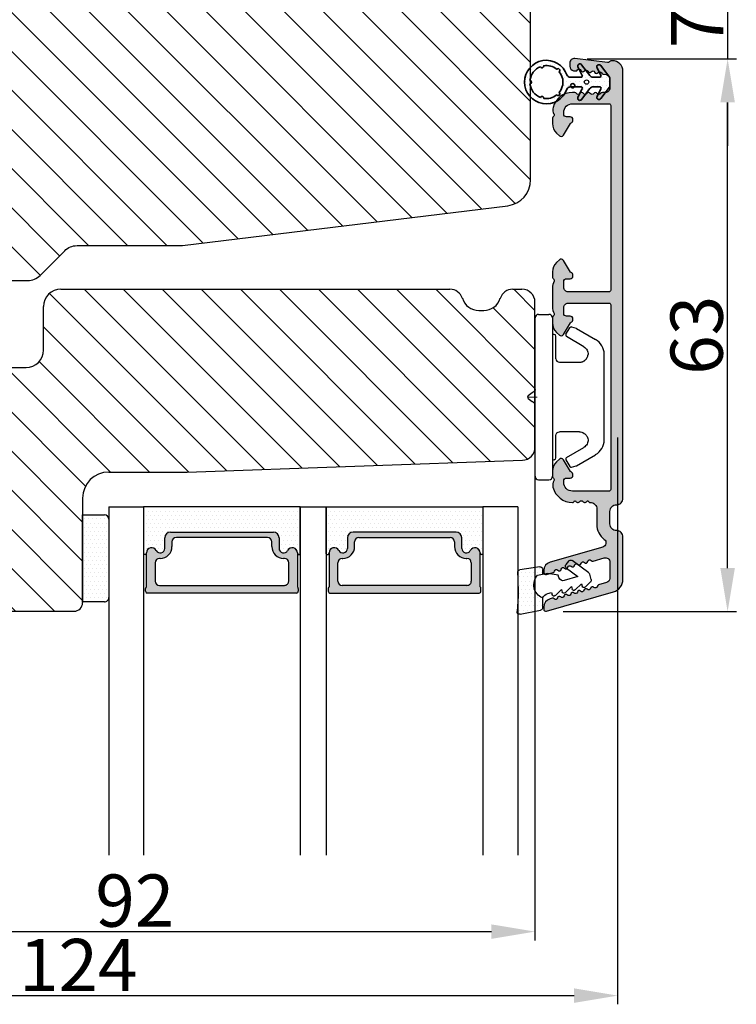
# Model space of a CAD drawing. Extents: x 287597 to 1178739, y -886893 to 4095.
# Drawn here: x 587082 to 587103, y -308209 to -308181 of the extents above; entities that cross this region are included whole.
import ezdxf

# ---------------------------------------------------------------- set-up
doc = ezdxf.new("R2010")
doc.units = 0
doc.header["$PDMODE"] = 3
doc.layers.get('0').update_dxf_attribs({"linetype": 'CONTINUOUS', "lineweight": 35})
doc.layers.get('DEFPOINTS').update_dxf_attribs({"linetype": 'CONTINUOUS'})
for name, color, linetype, lineweight in [('02 MEASURES', 156, 'CONTINUOUS', 13), ('03 FRAME', 40, 'CONTINUOUS', 25), ('04 FRAME HATCH', 40, 'CONTINUOUS', 0), ('05 SASH', 40, 'CONTINUOUS', 25), ('06 SASH HATCH', 40, 'CONTINUOUS', 0), ('07 GLASS', 151, 'CONTINUOUS', 25), ('09 ALUMINIUM', 55, 'CONTINUOUS', 25), ('10 ALUMINIUM HATCH', 55, 'CONTINUOUS', 0), ('13 GASKET', 254, 'CONTINUOUS', 25), ('14 GASKET HATCH', 254, 'CONTINUOUS', 0), ('15 CLIPS', 22, 'CONTINUOUS', 25), ('22 GLASKLODS', 22, 'CONTINUOUS', 25), ('DIMENSIONER', 5, 'CONTINUOUS', 13)]:
    doc.layers.add(name, color=color, linetype=linetype, lineweight=lineweight)
doc.layers.add('1', color=7, linetype='CONTINUOUS')
doc.layers.add('KRONLISTE', color=253, linetype='CONTINUOUS')
doc.styles.add('M1x0.25', font='arial.ttf', dxfattribs={"height": 1.5})
doc.dimstyles.new('M1x0.25', dxfattribs={"dimscale": 0, "dimtxt": 1.5, "dimasz": 1.25, "dimexe": 0.25, "dimexo": 0.5, "dimgap": 0.125, "dimtad": 1, "dimdec": 0, "dimlfac": 4, "dimdsep": 46, "dimtxsty": 'M1x0.25', "dimcen": -1, "dimclrd": 256, "dimclre": 256, "dimclrt": 256, "dimazin": 2, "dimtfac": 1, "dimtdec": 0, "dimtmove": 0, "dimatfit": 3, "dimfxl": 1, "dimtolj": 1, "dimarcsym": 0})

# ---------------------------------------------------------------- blocks, each defined once
blk = doc.blocks.new('*D3436')
at = {"layer": '02 MEASURES', "lineweight": -2}
for p, q in [((587096.991, -308193.247), (587096.991, -308207.409)), ((587073.991, -308197.208), (587073.991, -308207.409)), ((587075.241, -308207.159), (587095.741, -308207.159))]:
    blk.add_line(p, q, dxfattribs=at)
at = {"layer": '02 MEASURES'}
for points in [[(587075.241, -308206.951), (587075.241, -308207.367), (587073.991, -308207.159)], [(587095.741, -308207.367), (587095.741, -308206.951), (587096.991, -308207.159)]]:
    blk.add_solid(points, dxfattribs=at)
at = {"layer": 'DEFPOINTS', "color": 0}
for p in [(587096.991, -308192.747), (587073.991, -308196.708), (587096.991, -308207.159)]:
    blk.add_point(p, dxfattribs=at)
at = {"layer": '02 MEASURES', "insert": (587085.491, -308206.268), "char_height": 1.5, "attachment_point": 5, "style": 'M1x0.25'}
blk.add_mtext('\\A1;92', dxfattribs=at)
blk = doc.blocks.new('*D3437')
at = {"layer": '02 MEASURES', "lineweight": -2}
for p, q in [((587102.527, -308179.096), (587102.527, -308177.846)), ((587098.491, -308180.346), (587102.777, -308180.346)), ((587102.527, -308180.346), (587102.527, -308182.095)), ((587098.491, -308182.095), (587102.777, -308182.095)), ((587102.527, -308183.345), (587102.527, -308184.595))]:
    blk.add_line(p, q, dxfattribs=at)
at = {"layer": '02 MEASURES'}
for points in [[(587102.318, -308179.096), (587102.735, -308179.096), (587102.527, -308180.346)], [(587102.735, -308183.345), (587102.318, -308183.345), (587102.527, -308182.095)]]:
    blk.add_solid(points, dxfattribs=at)
at = {"layer": 'DEFPOINTS', "color": 0}
for p in [(587097.991, -308180.346), (587097.991, -308182.095), (587102.527, -308182.095)]:
    blk.add_point(p, dxfattribs=at)
at = {"layer": '02 MEASURES', "insert": (587101.652, -308181.22), "char_height": 1.5, "attachment_point": 5, "rotation": 90, "style": 'M1x0.25'}
blk.add_mtext('\\A1;7', dxfattribs=at)
blk = doc.blocks.new('*D3439')
at = {"layer": '02 MEASURES', "lineweight": -2}
for p, q in [((587098.991, -308182.095), (587102.777, -308182.095)), ((587102.527, -308196.72), (587102.527, -308183.345)), ((587097.801, -308197.97), (587102.777, -308197.97))]:
    blk.add_line(p, q, dxfattribs=at)
at = {"layer": '02 MEASURES'}
for points in [[(587102.735, -308183.345), (587102.318, -308183.345), (587102.527, -308182.095)], [(587102.318, -308196.72), (587102.735, -308196.72), (587102.527, -308197.97)]]:
    blk.add_solid(points, dxfattribs=at)
at = {"layer": 'DEFPOINTS', "color": 0}
for p in [(587098.491, -308182.095), (587102.527, -308182.095), (587097.301, -308197.97)]:
    blk.add_point(p, dxfattribs=at)
at = {"layer": '02 MEASURES', "insert": (587101.636, -308190.033), "char_height": 1.5, "attachment_point": 5, "rotation": 90, "style": 'M1x0.25'}
blk.add_mtext('\\A1;63', dxfattribs=at)
blk = doc.blocks.new('*D3442')
at = {"layer": '02 MEASURES', "lineweight": -2}
for p, q in [((587068.366, -308192.97), (587068.366, -308209.246)), ((587099.366, -308192.97), (587099.366, -308209.246)), ((587069.616, -308208.996), (587098.116, -308208.996))]:
    blk.add_line(p, q, dxfattribs=at)
at = {"layer": '02 MEASURES'}
for points in [[(587069.616, -308208.788), (587069.616, -308209.204), (587068.366, -308208.996)], [(587098.116, -308209.204), (587098.116, -308208.788), (587099.366, -308208.996)]]:
    blk.add_solid(points, dxfattribs=at)
at = {"layer": 'DEFPOINTS', "color": 0}
for p in [(587068.366, -308192.47), (587099.366, -308192.47), (587099.366, -308208.996)]:
    blk.add_point(p, dxfattribs=at)
at = {"layer": '02 MEASURES', "insert": (587083.866, -308208.118), "char_height": 1.5, "attachment_point": 5, "style": 'M1x0.25'}
blk.add_mtext('\\A1;124', dxfattribs=at)
blk = doc.blocks.new('rammeprofil')
at = {"layer": '06 SASH HATCH'}
h = blk.add_hatch(dxfattribs=at)
h.set_pattern_fill('ANSI31', color=256, angle=90, style=0)
h.paths.add_polyline_path([(589209.44, -300338.44), (589209.44, -300321.79, 0.414214), (589207.94, -300320.29), (589206.88, -300320.29, 0.327831), (589205.45, -300321.34, -0.327831), (589203.54, -300322.74), (589203, -300322.74, -0.327831), (589201.09, -300321.34, 0.327831), (589199.66, -300320.29), (589154.94, -300320.29, 0.414214), (589152.94, -300322.29), (589152.94, -300327.28, -0.414214), (589150.94, -300329.28), (589129.94, -300329.28, 0.414214), (589125.94, -300333.28), (589125.94, -300350.58), (589121.94, -300350.58), (589121.94, -300345.08, 0.414214), (589121.44, -300344.58), (589118.94, -300344.58, 0.414214), (589117.44, -300346.08), (589117.44, -300354.29, 0.414214), (589120.44, -300357.29), (589156.44, -300357.29, 0.414214), (589157.44, -300356.29), (589157.44, -300344.29, -0.414214), (589160.44, -300341.29), (589169.44, -300341.29), (589208, -300339.94, 0.404026)])
at = {"layer": '05 SASH'}
for p, q in [((589154.94, -300320.29), (589199.66, -300320.29)), ((589206.88, -300320.29), (589207.94, -300320.29)), ((589209.44, -300338.44), (589209.44, -300321.79)), ((589152.94, -300327.28), (589152.94, -300322.29)), ((589203, -300322.74), (589203.56, -300322.74)), ((589129.94, -300329.28), (589150.94, -300329.28)), ((589125.94, -300333.28), (589125.94, -300350.58)), ((589169.44, -300341.29), (589208, -300339.94)), ((589160.44, -300341.29), (589169.44, -300341.29)), ((589118.94, -300344.58), (589121.44, -300344.58)), ((589157.44, -300344.29), (589157.44, -300356.29)), ((589121.94, -300350.58), (589121.94, -300345.08)), ((589117.44, -300346.08), (589117.44, -300354.29)), ((589121.94, -300350.58), (589125.94, -300350.58)), ((589120.44, -300357.29), (589156.44, -300357.29))]:
    blk.add_line(p, q, dxfattribs=at)
for centre, radius, start, end in [((589154.94, -300322.29), 2, 90, 180), ((589199.66, -300321.79), 1.5, 17.3971, 90), ((589206.88, -300321.79), 1.5, 90, 162.6029), ((589207.94, -300321.79), 1.5, 0, 90), ((589203, -300320.74), 2, 197.3971, 270), ((589203.54, -300320.74), 2, 270, 342.6029), ((589150.94, -300327.28), 2, 270, 360), ((589129.94, -300333.28), 4, 90, 180), ((589207.94, -300338.44), 1.5, 272, 360), ((589160.44, -300344.29), 3, 90, 180), ((589118.94, -300346.08), 1.5, 90, 180), ((589121.44, -300345.08), 0.5, 0, 90), ((589120.44, -300354.29), 3, 180, 270), ((589156.44, -300356.29), 1, 270, 360)]:
    blk.add_arc(centre, radius, start, end, dxfattribs=at)
blk = doc.blocks.new('glass')
at = {"layer": 'DIMENSIONER'}
h = blk.add_hatch(color=250, dxfattribs=at)
h.paths.add_polyline_path([(589286.01, -300504.41, 0.414214), (589285.36, -300503.76), (589273.52, -300503.76, 0.414214), (589272.87, -300504.41), (589272.87, -300505.64, -0.784599), (589271.89, -300505.88, 0.780767), (589270.76, -300506.15, -0.003643), (589270.76, -300506.15, 0.001305), (589270.76, -300506.15), (589270.76, -300510.06, 0.267949), (589270.66, -300510.23), (589270.66, -300510.56, 0.414214), (589270.86, -300510.76), (589288.02, -300510.76, 0.414214), (589288.22, -300510.56), (589288.22, -300510.23, 0.267949), (589288.12, -300510.06), (589288.12, -300506.15, 0.784599), (589286.99, -300505.88, -0.784599), (589286.01, -300505.64)])
h.paths.add_polyline_path([(589307.01, -300504.41, 0.414214), (589306.36, -300503.76), (589294.51, -300503.76, 0.414214), (589293.86, -300504.41), (589293.86, -300505.64, -0.784599), (589292.88, -300505.88, 0.784599), (589291.76, -300506.15), (589291.76, -300510.06, 0.267949), (589291.66, -300510.23), (589291.66, -300510.56, 0.414214), (589291.86, -300510.76), (589309.01, -300510.76, 0.414214), (589309.21, -300510.56), (589309.21, -300510.23, 0.267949), (589309.11, -300510.06), (589309.11, -300506.15, 0.001305), (589309.11, -300506.15, 0.00107), (589309.11, -300506.15, 0.780767), (589307.99, -300505.88, -0.784599), (589307.01, -300505.64)])
h.paths.add_polyline_path([(589271.76, -300509.38), (589271.76, -300507.28, -0.414214), (589272.26, -300506.78), (589272.35, -300506.78, 0.414214), (589273.7, -300505.43), (589273.7, -300504.88, -0.414214), (589274.2, -300504.38), (589284.68, -300504.38, -0.414214), (589285.18, -300504.88), (589285.18, -300505.43, 0.414214), (589286.53, -300506.78), (589286.62, -300506.78, -0.414214), (589287.12, -300507.28), (589287.12, -300509.38, -0.414214), (589286.62, -300509.88), (589272.26, -300509.88, -0.414214)], flags=16)
h.paths.add_polyline_path([(589292.76, -300507.28, -0.414214), (589293.26, -300506.78), (589293.34, -300506.78, 0.414214), (589294.69, -300505.43), (589294.69, -300504.88, -0.414214), (589295.19, -300504.38), (589305.68, -300504.38, -0.414214), (589306.18, -300504.88), (589306.18, -300505.43, 0.414214), (589307.53, -300506.78), (589307.61, -300506.78, -0.414214), (589308.11, -300507.28), (589308.11, -300509.38, -0.414214), (589307.61, -300509.88), (589293.26, -300509.88, -0.414214), (589292.76, -300509.38)], flags=16)
at = {"layer": 'KRONLISTE'}
h = blk.add_hatch(dxfattribs=at)
h.set_pattern_fill('DOTS', color=256, scale=0.3, style=0)
h.set_pattern_definition([(0, (105.9883, -200.08375), (0.238125, 0.47625), [0, -0.47625])])
h.paths.add_polyline_path([(589288.44, -300506.25), (589288.44, -300500.86), (589270.44, -300500.86), (589270.44, -300506.24, 0.754644), (589270.76, -300506.15, 0.003643), (589270.76, -300506.15, -0.780767), (589271.89, -300505.88, 0.784599), (589272.87, -300505.64), (589272.87, -300504.41, -0.414214), (589273.52, -300503.76), (589285.36, -300503.76, -0.414214), (589286.01, -300504.41), (589286.01, -300505.64, 0.784599), (589286.99, -300505.88, -0.780767), (589288.12, -300506.15, 0.003643), (589288.12, -300506.15, 0.728225)])
h.paths.add_polyline_path([(589309.44, -300506.24), (589309.44, -300500.86), (589291.44, -300500.86), (589291.44, -300506.25, 0.728225), (589291.76, -300506.15, -0.00107), (589291.76, -300506.15, -0.780767), (589292.88, -300505.88, 0.784599), (589293.86, -300505.64), (589293.86, -300504.41, -0.414214), (589294.51, -300503.76), (589306.36, -300503.76, -0.414214), (589307.01, -300504.41), (589307.01, -300505.64, 0.784599), (589307.99, -300505.88, -0.780767), (589309.11, -300506.15, 0.760377)])
at = {"layer": '07 GLASS'}
for p, q in [((589266.44, -300500.86), (589266.44, -300540.86)), ((589266.44, -300500.86), (589270.44, -300500.86)), ((589270.44, -300500.86), (589270.44, -300540.86)), ((589288.44, -300500.86), (589288.44, -300540.86)), ((589288.44, -300500.86), (589291.44, -300500.86)), ((589291.44, -300500.86), (589291.44, -300540.86)), ((589309.44, -300500.86), (589309.44, -300540.86)), ((589313.44, -300500.86), (589309.44, -300500.86)), ((589313.44, -300500.86), (589313.44, -300540.86))]:
    blk.add_line(p, q, dxfattribs=at)
at = {"layer": '1'}
for p, q in [((589288.44, -300500.86), (589270.44, -300500.86)), ((589270.44, -300500.86), (589270.44, -300506.24)), ((589288.44, -300506.25), (589288.44, -300500.86)), ((589291.44, -300506.25), (589291.44, -300500.86)), ((589291.44, -300500.86), (589309.44, -300500.86)), ((589309.44, -300500.86), (589309.44, -300506.24)), ((589273.52, -300503.76), (589285.36, -300503.76)), ((589306.36, -300503.76), (589294.51, -300503.76)), ((589272.87, -300505.64), (589272.87, -300504.41)), ((589272.87, -300505.64), (589272.87, -300504.41)), ((589272.87, -300505.64), (589272.87, -300504.41)), ((589273.7, -300504.88), (589273.7, -300505.43)), ((589284.68, -300504.38), (589274.2, -300504.38)), ((589285.18, -300505.43), (589285.18, -300504.88)), ((589286.01, -300504.41), (589286.01, -300505.64)), ((589286.01, -300504.41), (589286.01, -300505.64)), ((589286.01, -300504.41), (589286.01, -300505.64)), ((589293.86, -300504.41), (589293.86, -300505.64)), ((589293.86, -300504.41), (589293.86, -300505.64)), ((589293.86, -300504.41), (589293.86, -300505.64)), ((589294.69, -300505.43), (589294.69, -300504.88)), ((589295.19, -300504.38), (589305.68, -300504.38)), ((589306.18, -300504.88), (589306.18, -300505.43)), ((589307.01, -300505.64), (589307.01, -300504.41)), ((589307.01, -300505.64), (589307.01, -300504.41)), ((589307.01, -300505.64), (589307.01, -300504.41)), ((589270.76, -300510.06), (589270.76, -300506.15)), ((589288.12, -300506.15), (589288.12, -300510.06)), ((589291.76, -300506.15), (589291.76, -300510.06)), ((589309.11, -300510.06), (589309.11, -300506.15)), ((589271.76, -300507.28), (589271.76, -300509.38)), ((589272.35, -300506.78), (589272.26, -300506.78)), ((589286.62, -300506.78), (589286.53, -300506.78)), ((589287.12, -300509.38), (589287.12, -300507.28)), ((589292.76, -300509.38), (589292.76, -300507.28)), ((589293.26, -300506.78), (589293.34, -300506.78)), ((589307.53, -300506.78), (589307.61, -300506.78)), ((589308.11, -300507.28), (589308.11, -300509.38)), ((589272.26, -300509.88), (589286.62, -300509.88)), ((589307.61, -300509.88), (589293.26, -300509.88)), ((589270.66, -300510.56), (589270.66, -300510.23)), ((589288.02, -300510.76), (589270.86, -300510.76)), ((589288.22, -300510.23), (589288.22, -300510.56)), ((589291.66, -300510.23), (589291.66, -300510.56)), ((589291.86, -300510.76), (589309.01, -300510.76)), ((589309.21, -300510.56), (589309.21, -300510.23))]:
    blk.add_line(p, q, dxfattribs=at)
for centre, radius, start, end in [((589273.52, -300504.41), 0.65, 90, 180), ((589273.52, -300504.41), 0.65, 90, 180), ((589273.52, -300504.41), 0.65, 90, 180), ((589285.36, -300504.41), 0.65, 0, 90), ((589285.36, -300504.41), 0.65, 0, 90), ((589285.36, -300504.41), 0.65, 0, 90), ((589294.51, -300504.41), 0.65, 90, 180), ((589294.51, -300504.41), 0.65, 90, 180), ((589294.51, -300504.41), 0.65, 90, 180), ((589306.36, -300504.41), 0.65, 0, 90), ((589306.36, -300504.41), 0.65, 0, 90), ((589306.36, -300504.41), 0.65, 0, 90), ((589274.2, -300504.88), 0.5, 90, 180), ((589284.68, -300504.88), 0.5, 0, 90), ((589295.19, -300504.88), 0.5, 90, 180), ((589305.68, -300504.88), 0.5, 0, 90), ((589270.59, -300506.15), 0.175, 211.0015, 359.9956), ((589271.36, -300506.15), 0.596, 27.5293, 179.4555), ((589271.36, -300506.15), 0.596, 27.5293, 180), ((589271.36, -300506.15), 0.596, 27.5293, 179.4555), ((589271.36, -300506.15), 0.596, 27.5293, 179.4555), ((589272.35, -300505.64), 0.52, 207.5293, 0), ((589272.35, -300505.64), 0.52, 207.5293, 0), ((589272.35, -300505.64), 0.52, 207.5293, 0), ((589272.35, -300505.64), 0.52, 207.5293, 0), ((589272.35, -300505.43), 1.35, 270, 0), ((589286.53, -300505.43), 1.35, 180, 270), ((589286.53, -300505.64), 0.52, 180, 332.4707), ((589286.53, -300505.64), 0.52, 180, 332.4707), ((589286.53, -300505.64), 0.52, 180, 332.4707), ((589287.52, -300506.15), 0.596, 0.2992, 152.4707), ((589287.52, -300506.15), 0.596, 0, 152.4707), ((589287.52, -300506.15), 0.596, 0.5445, 152.4707), ((589288.29, -300506.15), 0.175, 180.0044, 325.0915), ((589291.58, -300506.15), 0.175, 214.9085, 359.9956), ((589292.35, -300506.15), 0.596, 27.5293, 179.7008), ((589292.35, -300506.15), 0.596, 27.5293, 180), ((589292.35, -300506.15), 0.596, 27.5293, 179.4555), ((589293.34, -300505.64), 0.52, 207.5293, 0), ((589293.34, -300505.64), 0.52, 207.5293, 0), ((589293.34, -300505.64), 0.52, 207.5293, 0), ((589293.34, -300505.43), 1.35, 270, 0), ((589307.53, -300505.43), 1.35, 180, 270), ((589307.53, -300505.64), 0.52, 180, 332.4707), ((589307.53, -300505.64), 0.52, 180, 332.4707), ((589307.53, -300505.64), 0.52, 180, 332.4707), ((589307.53, -300505.64), 0.52, 180, 332.4707), ((589308.52, -300506.15), 0.596, 0.5445, 152.4707), ((589308.52, -300506.15), 0.596, 0, 152.4707), ((589308.52, -300506.15), 0.596, 0.5445, 152.4707), ((589308.52, -300506.15), 0.596, 0.5445, 152.4707), ((589309.29, -300506.15), 0.175, 180.0044, 328.9985), ((589272.26, -300507.28), 0.5, 90, 180), ((589286.62, -300507.28), 0.5, 0, 90), ((589293.26, -300507.28), 0.5, 90, 180), ((589307.61, -300507.28), 0.5, 0, 90), ((589272.26, -300509.38), 0.5, 180, 270), ((589286.62, -300509.38), 0.5, 270, 0), ((589293.26, -300509.38), 0.5, 180, 270), ((589307.61, -300509.38), 0.5, 270, 0), ((589270.86, -300510.23), 0.2, 120, 180), ((589270.86, -300510.56), 0.2, 180, 270), ((589288.02, -300510.56), 0.2, 270, 0), ((589288.02, -300510.23), 0.2, 0, 60), ((589291.86, -300510.23), 0.2, 120, 180), ((589291.86, -300510.56), 0.2, 180, 270), ((589309.01, -300510.56), 0.2, 270, 0), ((589309.01, -300510.23), 0.2, 0, 60)]:
    blk.add_arc(centre, radius, start, end, dxfattribs=at)
blk = doc.blocks.new('Kronliste')
at = {"layer": '14 GASKET HATCH'}
h = blk.add_hatch(dxfattribs=at)
h.set_pattern_fill('DOTS,_O', color=256, scale=0.3)
h.set_pattern_definition([(0, (0, 0), (0.238125, 0.47625), [0, -0.47625])])
edge = h.paths.add_edge_path()
edge.add_line((3, 9.5), (3, 1.01))
edge.add_line((3, 1.01), (3, 0.5))
edge.add_arc((2.5, 0.5), 0.5, 270, 360, ccw=False)
edge.add_line((2.5, 0), (0, 0))
edge.add_line((0, 0), (0, 10))
edge.add_line((0, 10), (2.5, 10))
edge.add_arc((2.5, 9.5), 0.5, 0, 90, ccw=False)
at = {"layer": '13 GASKET'}
for p, q in [((0, 10), (2.5, 10)), ((0, 0), (0, 10)), ((3, 9.5), (3, 0.5)), ((2.5, 0), (0, 0))]:
    blk.add_line(p, q, dxfattribs=at)
for centre, start, end in [((2.5, 9.5), 0, 90), ((2.5, 0.5), 270, 0)]:
    blk.add_arc(centre, 0.5, start, end, dxfattribs=at)
blk = doc.blocks.new('clips')
at = {"layer": '05 SASH'}
blk.add_line((589263.47, -300425.79), (589263.47, -300409.13), dxfattribs=at)
at = {"layer": '15 CLIPS'}
for p, q in [((589263.47, -300417.73), (589263.47, -300408.63)), ((589263.87, -300408.23), (589265.07, -300408.23)), ((589265.47, -300408.63), (589265.47, -300417.73)), ((589267.01, -300410.52), (589267.45, -300409.78)), ((589267.67, -300409.68), (589268.2, -300409.83)), ((589268.2, -300409.83), (589268.25, -300409.85)), ((589268.25, -300409.85), (589270.43, -300411.12)), ((589265.87, -300413.33), (589265.87, -300410.73)), ((589269.07, -300411.95), (589267.09, -300410.79)), ((589271.42, -300422.66), (589271.42, -300412.81)), ((589263.42, -300417.01), (589263.39, -300417.04)), ((589262.68, -300417.57), (589263.15, -300417.22)), ((589262.68, -300417.89), (589263.15, -300418.24)), ((589263.47, -300426.83), (589263.47, -300417.73)), ((589265.47, -300417.73), (589265.47, -300426.83)), ((589263.42, -300418.46), (589263.39, -300418.42)), ((589265.87, -300424.73), (589265.87, -300422.13)), ((589267.09, -300424.67), (589269.07, -300423.52)), ((589267.01, -300424.95), (589267.45, -300425.69)), ((589268.25, -300425.62), (589270.43, -300424.35)), ((589267.67, -300425.78), (589268.2, -300425.64)), ((589268.2, -300425.64), (589268.25, -300425.62)), ((589263.87, -300427.23), (589265.07, -300427.23))]:
    blk.add_line(p, q, dxfattribs=at)
for centre, radius, start, end in [((589263.87, -300408.63), 0.4, 90, 180), ((589265.07, -300408.63), 0.4, 0, 90), ((589265.67, -300410.33), 0.2, 180, 270), ((589267.62, -300409.88), 0.2, 112.253, 149.753), ((589267.62, -300409.88), 0.2, 74.753, 112.253), ((589265.67, -300410.73), 0.2, 0, 90), ((589267.19, -300410.62), 0.2, 149.753, 194.753), ((589267.19, -300410.62), 0.2, 194.753, 239.753), ((589269.42, -300412.85), 2, 1.2101, 59.753), ((589262.8, -300417.73), 0.2, 126.8699, 180), ((589262.8, -300417.73), 0.2, 180, 233.1301), ((589269.42, -300422.62), 2, 300.247, 358.7899), ((589265.67, -300425.13), 0.2, 90, 180), ((589265.67, -300424.73), 0.2, 270, 0), ((589267.19, -300424.85), 0.2, 120.247, 165.247), ((589267.19, -300424.85), 0.2, 165.247, 210.247), ((589267.62, -300425.59), 0.2, 210.247, 247.747), ((589267.62, -300425.59), 0.2, 247.747, 285.247), ((589263.87, -300426.83), 0.4, 180, 270), ((589265.07, -300426.83), 0.4, 270, 0)]:
    blk.add_arc(centre, radius, start, end, dxfattribs=at)
for points, knots in [([(589269.07, -300411.95), (589269.23, -300412.04), (589269.36, -300412.18), (589269.53, -300412.49), (589269.57, -300412.67), (589269.56, -300412.84)], [0, 0, 0, 0, 0.5, 0.5, 1, 1, 1, 1]), ([(589265.87, -300413.33), (589265.87, -300413.44), (589265.91, -300413.54), (589266.06, -300413.69), (589266.16, -300413.73), (589266.27, -300413.73)], [0, 0, 0, 0, 0.5, 0.5, 1, 1, 1, 1]), ([(589266.27, -300413.73), (589266.3, -300413.73), (589266.36, -300413.73), (589266.51, -300413.73), (589266.69, -300413.73), (589266.88, -300413.73), (589267.04, -300413.73), (589267.21, -300413.73), (589267.46, -300413.73), (589267.73, -300413.73), (589267.98, -300413.73), (589268.11, -300413.73), (589268.22, -300413.73), (589268.32, -300413.73), (589268.44, -300413.73), (589268.53, -300413.73), (589268.57, -300413.73)], [0, 0, 0, 0, 0.031835, 0.06517, 0.175961, 0.238208, 0.299971, 0.371031, 0.445112, 0.626252, 0.735477, 0.794952, 0.82627, 0.887254, 0.945051, 1, 1, 1, 1]), ([(589268.57, -300413.73), (589268.62, -300413.73), (589268.71, -300413.73), (589268.83, -300413.7), (589268.9, -300413.67), (589268.92, -300413.67)], [0, 0, 0, 0, 0.426372, 0.831949, 1, 1, 1, 1]), ([(589268.92, -300413.67), (589268.94, -300413.66), (589268.98, -300413.65), (589269.05, -300413.61), (589269.16, -300413.55), (589269.26, -300413.46), (589269.36, -300413.36), (589269.43, -300413.25), (589269.48, -300413.15), (589269.53, -300413.02), (589269.55, -300412.91), (589269.56, -300412.84)], [0, 0, 0, 0, 0.041341, 0.154851, 0.265279, 0.406271, 0.546183, 0.639353, 0.732709, 0.826515, 1, 1, 1, 1]), ([(589263.15, -300417.22), (589263.17, -300417.21), (589263.21, -300417.17), (589263.28, -300417.13), (589263.34, -300417.08), (589263.37, -300417.06), (589263.39, -300417.04)], [0, 0, 0, 0, 0.261433, 0.514975, 0.761039, 1, 1, 1, 1]), ([(589263.47, -300416.88), (589263.47, -300416.92), (589263.47, -300416.96), (589263.43, -300417), (589263.42, -300417.01)], [0, 0, 0, 0, 0.807286, 1, 1, 1, 1]), ([(589263.39, -300418.42), (589263.37, -300418.41), (589263.35, -300418.39), (589263.3, -300418.36), (589263.25, -300418.32), (589263.2, -300418.28), (589263.17, -300418.26), (589263.15, -300418.24)], [0, 0, 0, 0, 0.190617, 0.385729, 0.585525, 0.790208, 1, 1, 1, 1]), ([(589263.47, -300418.58), (589263.47, -300418.55), (589263.47, -300418.51), (589263.43, -300418.47), (589263.42, -300418.46)], [0, 0, 0, 0, 0.807286, 1, 1, 1, 1]), ([(589265.87, -300422.13), (589265.87, -300422.03), (589265.91, -300421.92), (589266.06, -300421.78), (589266.16, -300421.73), (589266.27, -300421.73)], [0, 0, 0, 0, 0.5, 0.5, 1, 1, 1, 1]), ([(589268.57, -300421.73), (589268.54, -300421.73), (589268.49, -300421.73), (589268.42, -300421.73), (589268.35, -300421.73), (589268.27, -300421.73), (589268.2, -300421.73), (589268.11, -300421.73), (589267.98, -300421.73), (589267.73, -300421.73), (589267.41, -300421.73), (589267.1, -300421.73), (589266.89, -300421.73), (589266.73, -300421.73), (589266.57, -300421.73), (589266.42, -300421.73), (589266.32, -300421.73), (589266.27, -300421.73)], [0, 0, 0, 0, 0.03266, 0.06629, 0.100964, 0.136763, 0.173756, 0.205059, 0.264549, 0.373774, 0.554912, 0.700007, 0.761847, 0.824033, 0.887261, 0.945947, 1, 1, 1, 1]), ([(589268.57, -300421.73), (589268.65, -300421.73), (589268.74, -300421.74), (589268.93, -300421.79), (589269.02, -300421.84), (589269.22, -300421.97), (589269.32, -300422.06), (589269.48, -300422.3), (589269.55, -300422.46), (589269.56, -300422.63)], [0, 0, 0, 0, 0.25, 0.25, 0.5, 0.5, 0.75, 0.75, 1, 1, 1, 1]), ([(589269.56, -300422.63), (589269.57, -300422.79), (589269.53, -300422.97), (589269.36, -300423.29), (589269.23, -300423.43), (589269.07, -300423.52)], [0, 0, 0, 0, 0.5, 0.5, 1, 1, 1, 1])]:
    blk.add_open_spline(points, degree=3, knots=knots, dxfattribs=at)
at = {"layer": 'DIMENSIONER'}
blk.add_line((589262.6, -300417.73), (589263.73, -300417.73), dxfattribs=at)
blk = doc.blocks.new('sdasdasdDD')
at = {"layer": '13 GASKET'}
for p, q in [((1190, 1421.1), (1189.88, 1422.85)), ((1190.24, 1423.17), (1192.59, 1422.71)), ((1192.83, 1422.42), (1192.83, 1421.26)), ((1193.43, 1420.79), (1193.83, 1420.67)), ((1193.83, 1420.67), (1193.91, 1420.96)), ((1194.25, 1421.05), (1194.99, 1420.34)), ((1194.99, 1420.34), (1195.07, 1420.63)), ((1195.4, 1420.72), (1196.14, 1420.01)), ((1196.14, 1420.01), (1196.22, 1420.3)), ((1196.55, 1420.39), (1197.29, 1419.68)), ((1197.29, 1419.68), (1197.38, 1419.97)), ((1197.71, 1420.06), (1198.32, 1419.47)), ((1189.95, 1418.39), (1189.96, 1419.06)), ((1193.42, 1418.5), (1192.24, 1418.71)), ((1192.83, 1418.6), (1192.83, 1418.03)), ((1194.61, 1418.68), (1193.42, 1418.5)), ((1194.7, 1418.97), (1194.61, 1418.68)), ((1196.86, 1418.86), (1195.31, 1419.31)), ((1195.55, 1417.9), (1196.86, 1418.86)), ((1198.12, 1418.42), (1196.2, 1417.01)), ((1198.4, 1419.17), (1198.23, 1418.58)), ((1192.48, 1417.74), (1190.21, 1418.08)), ((1195.78, 1417.08), (1195.48, 1417.48))]:
    blk.add_line(p, q, dxfattribs=at)
for centre, radius, start, end in [((1190.18, 1422.87), 0.3, 79.0287, 183.7861), ((1192.53, 1422.42), 0.3, 359, 79.0287), ((1140.72, 1420.96), 49.28, 357.7888, 0.1644), ((1193.43, 1419.81), 1.62, 112.5405, 223.0542), ((1193.43, 1419.81), 1.62, 112.5405, 223.0542), ((1193.7, 1421.75), 1, 205.8358, 254.0168), ((1194.11, 1420.9), 0.2, 46.2991, 164.0426), ((1195.26, 1420.57), 0.2, 46.2989, 164.0423), ((1196.41, 1420.24), 0.2, 46.2986, 164.0421), ((1197.57, 1419.91), 0.2, 46.2996, 164.0431), ((1198.11, 1419.26), 0.3, 344, 46.2597), ((1190.25, 1418.38), 0.3, 179, 261.3147), ((1195.18, 1418.83), 0.5, 73.9886, 163.9886), ((1197.94, 1418.66), 0.3, 306.3058, 344), ((1192.53, 1418.03), 0.3, 261.3147, 0), ((1195.73, 1417.66), 0.3, 126.2994, 216.3488), ((1196.02, 1417.25), 0.3, 216.3488, 306.3058)]:
    blk.add_arc(centre, radius, start, end, dxfattribs=at)
blk = doc.blocks.new('DFSDFS')
at = {"layer": '14 GASKET HATCH'}
h = blk.add_hatch(dxfattribs=at)
h.set_pattern_fill('DOTS', color=256, scale=0.3, style=0)
h.paths.add_polyline_path([(1908.6, 1045.95), (1908.49, 1044.2, 0.49183), (1908.84, 1043.89), (1911.19, 1044.34, 0.354259), (1911.43, 1044.63), (1911.43, 1045.79, 0.013839), (1911.41, 1045.74, -0.523419), (1910.84, 1048.35), (1911.43, 1048.45), (1911.43, 1049.02, 0.459342), (1911.09, 1049.32), (1908.81, 1048.97, 0.375451), (1908.56, 1048.67), (1908.57, 1048, -0.010366)])
at = {"layer": '13 GASKET', "xscale": -1, "rotation": 180}
blk.add_blockref('sdasdasdDD', (718.6, 2467.05), dxfattribs=at)
blk = doc.blocks.new('Daylight clips 3 LAGS')
at = {"layer": '10 ALUMINIUM HATCH'}
blk.add_hatch(color=256, dxfattribs=at).paths.add_polyline_path([(592.68, -12.82, 0.414214), (593.88, -11.62, 0.190833), (593.75, -11.27, -0.222685), (593.67, -11.03), (594.13, -7.28, 0.450467), (593.63, -6.72), (593.23, -6.72, 0.378866), (592.73, -7.15), (592.71, -7.39, 0.288716), (592.81, -7.6, -0.629941), (592.76, -7.99, 0.629941), (592.71, -8.39, -0.629941), (592.66, -8.78, 0.629941), (592.61, -9.18, -0.629941), (592.56, -9.57, 0.629941), (592.51, -9.96, -0.629941), (592.47, -10.36, 0.288716), (592.32, -10.54), (592.28, -10.88, -0.378866), (591.78, -11.32), (590.73, -11.32, -0.414214), (590.23, -10.82), (590.23, -10.46, 0.288716), (590.11, -10.26, -0.629941), (590.11, -9.87, 0.629941), (590.11, -9.47, -0.629941), (590.11, -9.07, 0.629941), (590.11, -8.68, -0.629941), (590.11, -8.28, 0.629941), (590.11, -7.88, -0.629941), (590.11, -7.49, 0.288716), (590.23, -7.29), (590.23, -7.02, 0.34286), (588.5, -4.79, 0.143037), (587.94, -4.81, 0.033095), (587.72, -4.9, -0.393114), (587.46, -4.82, 0.267949), (587.29, -4.72), (586.66, -4.72, 0.208), (585.56, -5.19), (585.26, -5.51, 0.471631), (585.32, -5.97), (586.66, -6.81, -0.154406), (586.78, -6.94, 0.301489), (586.96, -7.07), (587.13, -7.07, 0.414214), (587.43, -6.77), (587.43, -6.32, -0.414214), (587.73, -6.02), (587.93, -6.02, -0.414214), (588.93, -7.02), (588.93, -11.22, -0.414214), (588.73, -11.42), (567.53, -11.42, -0.414214), (567.33, -11.22), (567.33, -6.52, -0.414214), (567.83, -6.02), (568.53, -6.02, -0.414214), (568.83, -6.32), (568.83, -6.77, 0.414214), (569.13, -7.07), (569.3, -7.07, 0.301489), (569.49, -6.94, -0.154406), (569.6, -6.81), (570.94, -5.97, 0.471631), (571, -5.51), (570.71, -5.19, 0.208), (569.61, -4.72), (568.98, -4.72, 0.267949), (568.81, -4.82, -0.393114), (568.55, -4.9, 0.113237), (567.76, -4.72), (566.68, -4.72), (565.6, -4.72, 0.113237), (564.82, -4.9, -0.393114), (564.56, -4.82, 0.267949), (564.39, -4.72), (564.33, -4.72), (563.76, -4.72, 0.208), (562.66, -5.19), (562.36, -5.51, 0.471631), (562.42, -5.97), (563.76, -6.81, -0.154406), (563.88, -6.94, 0.301489), (564.06, -7.07), (564.23, -7.07, 0.414214), (564.53, -6.77), (564.53, -6.32, -0.414214), (564.83, -6.02), (565.53, -6.02, -0.414214), (566.03, -6.52), (566.03, -11.22, -0.414214), (565.83, -11.42), (544.63, -11.42, -0.414214), (544.43, -11.22), (544.43, -7.02, -0.414214), (545.43, -6.02), (545.63, -6.02, -0.414214), (545.93, -6.32), (545.93, -6.77, 0.414214), (546.23, -7.07), (546.4, -7.07, 0.301489), (546.59, -6.94, -0.154406), (546.7, -6.81), (548.04, -5.97, 0.471631), (548.1, -5.51), (547.81, -5.19, 0.208), (546.71, -4.72), (546.13, -4.72), (546.08, -4.72, 0.267949), (545.91, -4.82, -0.41564), (545.63, -4.89, 0.193702), (544.89, -4.78, 0.346421), (543.13, -7.02), (543.13, -7.04, 0.414214), (543.33, -7.24), (543.33, -7.36, 0.598837), (543.25, -7.88, -0.236068), (543.33, -8.04, -0.236068), (543.25, -8.2, 0.598837), (543.33, -8.72), (543.33, -8.84, 0.414214), (543.13, -9.04), (543.13, -9.07, -0.414214), (542.38, -9.82), (540.61, -9.82, 0.235708), (538.89, -10.67, -0.619132), (538.01, -10.51), (536.27, -4.44, 0.334595), (535.31, -3.72), (535.1, -3.72, 0.498582), (534.86, -4.03), (535.08, -4.81, 0.288716), (535.25, -4.96, -0.629941), (535.36, -5.34, 0.629941), (535.47, -5.73, -0.629941), (535.58, -6.11, 0.629941), (535.69, -6.49, -0.629941), (535.8, -6.87, 0.629941), (535.91, -7.25, -0.629941), (536.02, -7.63, 0.629941), (536.13, -8.01, -0.629941), (536.24, -8.4, 0.629941), (536.35, -8.78, -0.629941), (536.46, -9.16, 0.288716), (536.39, -9.38), (536.76, -10.68, -0.498582), (536.28, -11.32), (534.41, -11.32, -0.334595), (533.93, -10.95), (533.66, -10.03, 0.288716), (533.49, -9.87, -0.629941), (533.38, -9.49, 0.629941), (533.27, -9.11, -0.629941), (533.16, -8.72, 0.629941), (533.05, -8.34, -0.629941), (532.94, -7.96, 0.629941), (532.83, -7.58, -0.629941), (532.72, -7.2, 0.629941), (532.61, -6.82, -0.629941), (532.5, -6.44, 0.629941), (532.39, -6.05, -0.629941), (532.28, -5.67, 0.629941), (532.17, -5.29, -0.629941), (532.06, -4.91, 0.288716), (532.13, -4.68), (532.06, -4.44, 0.334595), (531.1, -3.72), (530.88, -3.72, 0.498582), (530.64, -4.03), (532.85, -11.73, 0.334595), (534.29, -12.82), (539.16, -12.82, 0.414214), (539.91, -12.07, -0.414214), (540.66, -11.32), (542.11, -11.32, -0.414214), (542.86, -12.07, 0.414214), (543.61, -12.82)])
at = {"layer": 'DIMENSIONER'}
h = blk.add_hatch(dxfattribs=at)
h.set_pattern_fill('DOTS', color=9, scale=0.3, angle=270, style=0)
h.set_pattern_definition([(270, (300975.47264, 589206.72646), (0.47625, -0.238125), [0, -0.47625])])
h.paths.add_polyline_path([(590.97, -11.32), (591.87, -11.32, 0.123121), (592, -11.26), (592.48, -10.9, 0.010724), (592.48, -10.88), (592.53, -10.54, -0.289024), (592.67, -10.36, 0.548597), (592.76, -10), (592.19, -10.29, -0.561138), (591.97, -10.16), (591.97, -9.41, -0.236068), (592.17, -9.01), (592.95, -8.42, 0.056944), (592.92, -8.39, -0.629941), (592.96, -7.99, 0.462117), (593.09, -7.68), (592.19, -8.14, -0.561138), (591.97, -8.01), (591.97, -6.76, -0.319514), (592.24, -6.38, 5.936823), (590.6, -6.38, -0.319514), (590.87, -6.76), (590.87, -8.01, -0.561138), (590.65, -8.14), (590.13, -7.88, 0.309513), (590.23, -8.11, -0.629941), (590.18, -8.5, 0.13805), (590.08, -8.57), (590.67, -9.01, -0.236068), (590.87, -9.41), (590.87, -10.16, -0.561138), (590.65, -10.29), (590.09, -10, -0.144577), (589.99, -10.08, 0.629941), (589.94, -10.47, -0.263014), (590.04, -10.66), (590.84, -11.26, 0.123121)])
h.paths.add_polyline_path([(591.42, -8.4, 1), (591.42, -8.9, 1)], flags=16)
h.paths.add_polyline_path([(593.19, -3.34, 0.948683), (593.3, -3.72, -0.212247), (592.9, -5.21, -1.054093), (592.61, -5.5, -0.171679), (591.42, -5.92, -0.171679), (590.22, -5.5, -1.054093), (589.94, -5.21, -0.212247), (589.54, -3.72, 0.948683), (589.65, -3.34, -0.28171), (591.22, -2.13, 0.948683), (591.62, -2.13, -0.28171)], flags=16)
at = {"color": 9, "flags": 128}
for points in [[(591.97, -6.76), (591.97, -8.01, 0.561138), (592.19, -8.14), (593.16, -7.65, -0.918934), (593.42, -8.07), (592.17, -9.01, 0.236068), (591.97, -9.41), (591.97, -10.16, 0.561138), (592.19, -10.29), (593.06, -9.85, -0.918934), (593.32, -10.27), (592, -11.26, -0.162278), (591.82, -11.32), (591.42, -11.32), (591.02, -11.32, -0.162278), (590.84, -11.26), (589.52, -10.27, -0.918934), (589.78, -9.85), (590.65, -10.29, 0.561138), (590.87, -10.16), (590.87, -9.41, 0.236068), (590.67, -9.01), (589.42, -8.07, -0.918934), (589.68, -7.65), (590.65, -8.14, 0.561138), (590.87, -8.01), (590.87, -6.76, 0.319514), (590.6, -6.38, -5.936823), (592.24, -6.38, 0.319514)], [(593.19, -3.34, 0.948683), (593.3, -3.72, -0.212247), (592.9, -5.21, -1.054093), (592.61, -5.5, -0.171679), (591.42, -5.92, -0.171679), (590.22, -5.5, -1.054093), (589.94, -5.21, -0.212247), (589.54, -3.72, 0.948683), (589.65, -3.34, -0.28171), (591.22, -2.13, 0.948683), (591.62, -2.13, -0.28171)]]:
    blk.add_lwpolyline(points, format="xyb", close=True, dxfattribs=at)
at = {"layer": '09 ALUMINIUM', "extrusion": (0, 0, -1)}
blk.add_lwpolyline([(-562.36, -5.51, -0.471631), (-562.42, -5.97), (-563.76, -6.81, 0.154406), (-563.88, -6.94, -0.301489), (-564.06, -7.07), (-564.23, -7.07, -0.414214), (-564.53, -6.77), (-564.53, -6.32, 0.414214), (-564.83, -6.02), (-565.53, -6.02, 0.414214), (-566.03, -6.52), (-566.03, -11.22, 0.414214), (-565.83, -11.42), (-544.63, -11.42, 0.414214), (-544.43, -11.22), (-544.43, -7.02, 0.414214), (-545.43, -6.02), (-545.63, -6.02, 0.414214), (-545.93, -6.32), (-545.93, -6.77, -0.414214), (-546.23, -7.07), (-546.4, -7.07, -0.301489), (-546.59, -6.94, 0.154406), (-546.7, -6.81), (-548.04, -5.97, -0.471631), (-548.1, -5.51), (-547.81, -5.19, -0.208), (-546.71, -4.72), (-546.08, -4.72, -0.267949), (-545.91, -4.82, 0.41564), (-545.63, -4.89, -0.193702), (-544.89, -4.78, -0.346421), (-543.13, -7.02), (-543.13, -7.04, -0.414214), (-543.33, -7.24), (-543.33, -7.36, -0.598837), (-543.25, -7.88, 0.236068), (-543.33, -8.04, 0.236068), (-543.25, -8.2, -0.598837), (-543.33, -8.72), (-543.33, -8.84, -0.414214), (-543.13, -9.04), (-543.13, -9.07, 0.414214), (-542.38, -9.82), (-540.61, -9.82, -0.235708), (-538.89, -10.67, 0.619132), (-538.01, -10.51), (-536.27, -4.44, -0.334595), (-535.31, -3.72), (-535.1, -3.72, -0.498582), (-534.86, -4.03), (-535.08, -4.81, -0.288716), (-535.25, -4.96, 0.629941), (-535.36, -5.34, -0.629941), (-535.47, -5.73, 0.629941), (-535.58, -6.11, -0.629941), (-535.69, -6.49, 0.629941), (-535.8, -6.87, -0.629941), (-535.91, -7.25, 0.629941), (-536.02, -7.63, -0.629941), (-536.13, -8.01, 0.629941), (-536.24, -8.4, -0.629941), (-536.35, -8.78, 0.629941), (-536.46, -9.16, -0.288716), (-536.39, -9.38), (-536.76, -10.68, 0.498582), (-536.28, -11.32), (-534.41, -11.32, 0.334595), (-533.93, -10.95), (-533.66, -10.03, -0.288716), (-533.49, -9.87, 0.629941), (-533.38, -9.49, -0.629941), (-533.27, -9.11, 0.629941), (-533.16, -8.72, -0.629941), (-533.05, -8.34, 0.629941), (-532.94, -7.96, -0.629941), (-532.83, -7.58, 0.629941), (-532.72, -7.2, -0.629941), (-532.61, -6.82, 0.629941), (-532.5, -6.44, -0.629941), (-532.39, -6.05, 0.629941), (-532.28, -5.67, -0.629941), (-532.17, -5.29, 0.629941), (-532.06, -4.91, -0.288716), (-532.13, -4.68), (-532.06, -4.44, -0.334595), (-531.1, -3.72), (-530.88, -3.72, -0.498582), (-530.64, -4.03), (-532.85, -11.73, -0.334595), (-534.29, -12.82), (-539.16, -12.82, -0.414214), (-539.91, -12.07, 0.414214), (-540.66, -11.32), (-542.11, -11.32, 0.414214), (-542.86, -12.07, -0.414214), (-543.61, -12.82), (-592.68, -12.82, -0.414214), (-593.88, -11.62, -0.190833), (-593.75, -11.27, 0.222685), (-593.67, -11.03), (-594.13, -7.28, -0.450467), (-593.63, -6.72), (-593.23, -6.72, -0.378866), (-592.73, -7.15), (-592.71, -7.39, -0.288716), (-592.81, -7.6, 0.629941), (-592.76, -7.99, -0.629941), (-592.71, -8.39, 0.629941), (-592.66, -8.78, -0.629941), (-592.61, -9.18, 0.629941), (-592.56, -9.57, -0.629941), (-592.51, -9.96, 0.629941), (-592.47, -10.36, -0.288716), (-592.32, -10.54), (-592.28, -10.88, 0.378866), (-591.78, -11.32), (-590.73, -11.32, 0.414214), (-590.23, -10.82), (-590.23, -10.46, -0.288716), (-590.11, -10.26, 0.629941), (-590.11, -9.87, -0.629941), (-590.11, -9.47, 0.629941), (-590.11, -9.07, -0.629941), (-590.11, -8.68, 0.629941), (-590.11, -8.28, -0.629941), (-590.11, -7.88, 0.629941), (-590.11, -7.49, -0.288716), (-590.23, -7.29), (-590.23, -7.02, -0.34286), (-588.5, -4.79, -0.143037), (-587.94, -4.81, -0.033095), (-587.72, -4.9, 0.393114), (-587.46, -4.82, -0.267949), (-587.29, -4.72), (-586.66, -4.72, -0.208), (-585.56, -5.19), (-585.26, -5.51, -0.471631), (-585.32, -5.97), (-586.66, -6.81, 0.154406), (-586.78, -6.94, -0.301489), (-586.96, -7.07), (-587.13, -7.07, -0.414214), (-587.43, -6.77), (-587.43, -6.32, 0.414214), (-587.73, -6.02), (-587.93, -6.02, 0.414214), (-588.93, -7.02), (-588.93, -11.22, 0.414214), (-588.73, -11.42), (-567.53, -11.42, 0.414214), (-567.33, -11.22), (-567.33, -6.52, 0.414214), (-567.83, -6.02), (-568.53, -6.02, 0.414214), (-568.83, -6.32), (-568.83, -6.77, -0.414214), (-569.13, -7.07), (-569.3, -7.07, -0.301489), (-569.49, -6.94, 0.154406), (-569.6, -6.81), (-570.94, -5.97, -0.471631), (-571, -5.51), (-570.71, -5.19, -0.208), (-569.61, -4.72), (-568.98, -4.72, -0.267949), (-568.81, -4.82, 0.393114), (-568.55, -4.9, -0.113237), (-567.76, -4.72), (-566.68, -4.72), (-565.6, -4.72, -0.113237), (-564.82, -4.9, 0.393114), (-564.56, -4.82, -0.267949), (-564.39, -4.72), (-563.76, -4.72, -0.208), (-562.66, -5.19)], format="xyb", close=True, dxfattribs=at)
at = {"layer": '09 ALUMINIUM'}
blk.add_circle((591.42, -8.65), 0.25, dxfattribs=at)
at = {"layer": '22 GLASKLODS', "rotation": 270.0000000000088}
blk.add_blockref('DFSDFS', (-513.58, 1907.83), dxfattribs=at)
at = {"layer": 'DIMENSIONER', "rotation": 270}
blk.add_blockref('clips', (300972.97, 589260.75), dxfattribs=at)

msp = doc.modelspace()

# ---------------------------------------------------------------- hatches: boundary and pattern name
at = {"layer": '04 FRAME HATCH'}
h = msp.add_hatch(dxfattribs=at)
h.set_pattern_fill('ANSI31', color=256, scale=0.25, angle=90, style=0)
h.set_pattern_definition([(135, (439763.9364, -232934.9111), (-0.5612660076, -0.5612660076), [])])
h.paths.add_polyline_path([(587096.866, -308185.567), (587096.866, -308176.874, 0.378865), (587096.207, -308176.13), (587086.866, -308174.983), (587083.83, -308174.983, -0.198912), (587083.476, -308174.837), (587082.769, -308174.129, 0.198912), (587082.416, -308173.983), (587074.866, -308173.983), (587074.866, -308169.595, 0.414214), (587074.491, -308169.22), (587069.116, -308169.22, 0.414213), (587068.366, -308169.97), (587068.366, -308179.845, 0.414213), (587069.116, -308180.595, -0.414212), (587069.241, -308180.72), (587069.241, -308181.72, -0.414212), (587069.116, -308181.845, 0.414213), (587068.366, -308182.595), (587068.366, -308192.47, 0.414213), (587069.116, -308193.22), (587074.491, -308193.22, 0.414213), (587074.866, -308192.845), (587074.866, -308188.458), (587082.416, -308188.458, 0.198912), (587082.769, -308188.312), (587083.476, -308187.604, -0.198912), (587083.83, -308187.458), (587086.866, -308187.458), (587096.207, -308186.311, 0.378865)])

# ---------------------------------------------------------------- linework, layer by layer
at = {"color": 9, "flags": 128}
msp.add_lwpolyline([(587098.012, -308182.866, 1), (587098.137, -308182.866, 1)], format="xyb", close=True, dxfattribs=at)
at = {"layer": '03 FRAME'}
msp.add_lwpolyline([(587069.241, -308180.72), (587069.241, -308181.72, -0.414212), (587069.116, -308181.845, 0.414213), (587068.366, -308182.595), (587068.366, -308192.47, 0.414213), (587069.116, -308193.22), (587074.491, -308193.22, 0.414213), (587074.866, -308192.845), (587074.866, -308188.458), (587082.416, -308188.458, 0.198912), (587082.769, -308188.312), (587083.476, -308187.604, -0.198912), (587083.83, -308187.458), (587086.866, -308187.458), (587096.207, -308186.311, 0.378865), (587096.866, -308185.567), (587096.866, -308176.874, 0.378865)], format="xyb", dxfattribs=at)

# ---------------------------------------------------------------- block references
at = {"xscale": 0.25, "yscale": 0.25, "zscale": 0.25, "rotation": 90}
msp.add_blockref('Daylight clips 3 LAGS', (587096.313, -308330.617), dxfattribs=at)
at = {"layer": 'DIMENSIONER', "xscale": 0.25, "yscale": 0.25, "zscale": 0.25, "rotation": 359.9999999999631}
for name, p in [('rammeprofil', (439794.631, -233108.637)), ('glass', (439768.134, -233069.745))]:
    msp.add_blockref(name, p, dxfattribs=at)
at = {"layer": 'KRONLISTE', "xscale": 0.25, "yscale": 0.25, "zscale": 0.25, "rotation": 359.9999999999631}
msp.add_blockref('Kronliste', (587083.992, -308197.69), dxfattribs=at)

# ---------------------------------------------------------------- dimensions: what is measured, and where the dimension line sits
at = {"layer": '02 MEASURES'}
for base, p1, p2, picture, middle in [((587102.527, -308182.095), (587097.991, -308180.346), (587097.991, -308182.095), '*D3437', (587101.652, -308181.22)), ((587102.5265, -308182.0954), (587097.3009, -308197.9702), (587098.4907, -308182.0954), '*D3439', (587101.6358, -308190.0328))]:
    dim = msp.add_linear_dim(base=base, p1=p1, p2=p2, angle=90, dimstyle='M1x0.25', override={"dimscale": 1}, dxfattribs=at)
    dim.commit()
    dim.dimension.update_dxf_attribs({"geometry": picture, "text_midpoint": middle})
for base, p1, p2, picture, middle in [((587099.366, -308208.996), (587068.366, -308192.47), (587099.366, -308192.47), '*D3442', (587083.866, -308208.118)), ((587096.991, -308207.159), (587073.991, -308196.708), (587096.991, -308192.747), '*D3436', (587085.491, -308206.268))]:
    dim = msp.add_linear_dim(base=base, p1=p1, p2=p2, dimstyle='M1x0.25', override={"dimscale": 1}, dxfattribs=at)
    dim.commit()
    dim.dimension.update_dxf_attribs({"geometry": picture, "text_midpoint": middle})

doc.saveas('drawing.dxf')
